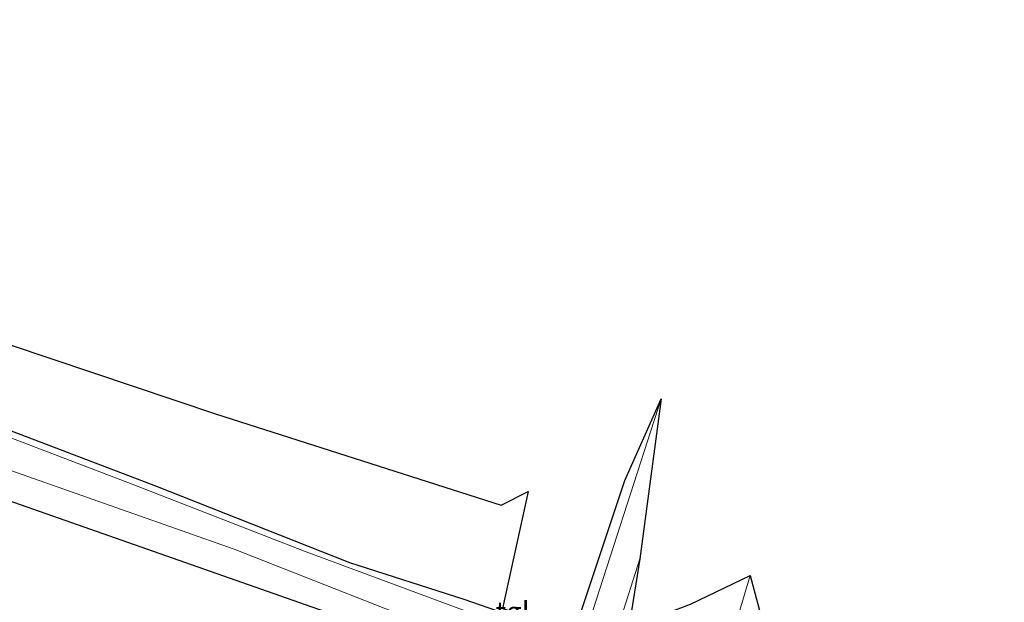
# Model space of a CAD drawing. Units: metres. Extents: x 160000 to 167006, y 562499 to 566380.
# Drawn here: x 164912 to 165032, y 563290 to 563361 of the extents above; entities that cross this region are included whole.
import ezdxf
from ezdxf.enums import TextEntityAlignment as Align

# ---------------------------------------------------------------- set-up
doc = ezdxf.new("R2010")
doc.units = ezdxf.units.M
for name, color, linetype, lineweight in [('B-ME-GR-BOMENSTRUIKEN-GV-B6', 93, 'Continuous', 18), ('B-ME-GW-INSTEEKWATERGANG-L-B1', 10, 'Continuous', 25), ('B-ME-IE-GRASLAND-GV-B6', 93, 'Continuous', 18), ('B-ME-KG-KADASTRAAL-OPNAMEDTMGRENS-L-B1', 10, 'Continuous', 25), ('B-ME-OG-WATER-GV-B6', 153, 'Continuous', 18), ('B-ME-VH-VERH_SOORT-BITUMEN-GV-B6', 8, 'IE-TERREINAFSCHEIDING-NATUURLIJK-HOUTWAL', 18), ('B-ME-VH-VERH_SOORT-KLINKERS-GV-B6', 8, 'IE-TERREINAFSCHEIDING-NATUURLIJK-HOUTWAL', 18), ('B-ME-VH-VERH_SOORT-TEGELS-GV-B6', 8, 'Continuous', 18)]:
    doc.layers.add(name, color=color, linetype=linetype, lineweight=lineweight)
doc.styles.add('NLCS-ISO', font='NLCS-ISO.TTF')
doc.linetypes.add('IE-TERREINAFSCHEIDING-NATUURLIJK-HOUTWAL', pattern='A,7,-1.5,[67,NLCS.SHX,S=0.75,R=45,X=0,Y=0],-1.5,7,-1.5,[70,NLCS.SHX,S=0.75,R=0,X=0,Y=0],-1.5', length=20)

msp = doc.modelspace()

# ---------------------------------------------------------------- linework, layer by layer
at = {"layer": 'B-ME-GR-BOMENSTRUIKEN-GV-B6'}
msp.add_polyline3d([(164869.068, 563316.928, 1.366), (164946.585, 563289.727, 0.432), (164966.695, 563282.669, 0.355), (164968.633, 563282.825, 0.394), (164967.84, 563280.579, 0.509), (164967.447, 563278.979, 0.579), (164967.62, 563277.311, 0.494), (164968.166, 563275.606, 0.56), (164969.7555, 563273.1076, 0.7204), (164970.7536, 563271.3567, 0.6352), (164971.0819, 563270.8353, 0.6043), (164971.4157, 563270.2844, 0.5744), (164971.7124, 563269.411, 0.5652), (164971.8096, 563268.4544, 0.5487), (164971.623, 563268.51, 0.536), (164969.43, 563269.177, 0.56), (164968.929, 563269.373, 0.556), (164956.261, 563272.755, 0.536), (164931.876, 563279.135, 0.544), (164913.51, 563283.993, 0.698), (164893.696, 563289.673, 0.733)], dxfattribs=at)
at = {"layer": 'B-ME-GW-INSTEEKWATERGANG-L-B1'}
for points in [[(164980, 563287.61, 0.023), (164978.884, 563286.179, 0.023), (164978.111, 563286.029, 0.019), (164977.38, 563286.152, 0.027), (164973.008, 563287.898, 0.181), (164966.082, 563290.337, 0.181), (164952.055, 563294.832, 0.178), (164928.318, 563304.209, 0.116), (164895.835, 563316.572, 0.085), (164854.679, 563330.769, 0.085), (164824.733, 563340.643, 0.085), (164776.104, 563355.942, -0.097)], [(164778.255, 563346.816, 0.583), (164800.605, 563340.703, 0.583), (164869.068, 563316.928, 1.366), (164946.585, 563289.727, 0.432), (164966.695, 563282.669, 0.355), (164968.633, 563282.825, 0.394)]]:
    msp.add_polyline3d(points, dxfattribs=at)
at = {"layer": 'B-ME-IE-GRASLAND-GV-B6'}
for points in [[(164978.111, 563286.029, 0.019), (164977.38, 563286.152, 0.027), (164973.008, 563287.898, 0.181), (164966.082, 563290.337, 0.181), (164952.055, 563294.832, 0.178), (164928.318, 563304.209, 0.116), (164895.835, 563316.572, 0.085), (164854.679, 563330.769, 0.085), (164824.733, 563340.643, 0.085), (164776.104, 563355.942, -0.097), (164784.011, 563361.373, 0.065), (164870.234, 563335.057, 0.127), (164935.616, 563313.09, 0.135), (164970.589, 563301.873, 0.266), (164973.92, 563303.553, 0.455), (164970.781, 563289.208, 0.394), (164972.248, 563288.691, 0.394), (164973.244, 563288.435, 0.394), (164980, 563287.61, 0.023), (164978.884, 563286.179, 0.023), (164978.111, 563286.029, 0.019)], [(164775.129, 563351.049, -0.782), (164803.173, 563342.724, -0.783), (164826.933, 563335.425, -0.783), (164853.879, 563326.467, -0.783), (164878.993, 563317.267, -0.783), (164905.406, 563307.945, -0.783), (164937.909, 563296.474, -0.783), (164966.25, 563285.338, -0.783), (164979.714, 563280.423, -0.783), (164981.071, 563280.452, -0.783), (164982.158, 563280.899, -0.783), (164982.925, 563281.489, -0.783), (164983.432, 563282.546, -0.783), (164983.896, 563283.747, -0.783), (164987.581, 563295.306, -0.783), (164986.225, 563286.885, 0.151), (164984.133, 563281.161, 0.147), (164982.874, 563279.589, 0.147), (164981.289, 563279.001, 0.066)], [(164981.289, 563279.001, 0.066), (164977.429, 563279.798, 0.151), (164970.262, 563282.269, 0.394), (164968.633, 563282.825, 0.394), (164966.695, 563282.669, 0.355), (164946.585, 563289.727, 0.432), (164869.068, 563316.928, 1.366), (164800.605, 563340.703, 0.583), (164778.255, 563346.816, 0.583)], [(164895.835, 563316.572, 0.085), (164928.318, 563304.209, 0.116), (164952.055, 563294.832, 0.178), (164966.082, 563290.337, 0.181), (164973.008, 563287.898, 0.181), (164977.38, 563286.152, 0.027), (164978.111, 563286.029, 0.019), (164978.884, 563286.179, 0.023), (164980, 563287.61, 0.023), (164985.73, 563304.9, 0.135), (164990.173, 563314.925, -0.783), (164980.589, 563285.19, -0.783), (164980.245, 563284.364, -0.783), (164979.862, 563284.166, -0.783), (164979.359, 563284.152, -0.783), (164978.404, 563284.384, -0.783), (164962.994, 563290.102, -0.783), (164946.406, 563296.297, -0.783), (164925.406, 563304.453, -0.783), (164902.062, 563313.377, -0.783)]]:
    msp.add_polyline3d(points, dxfattribs=at)
at = {"layer": 'B-ME-KG-KADASTRAAL-OPNAMEDTMGRENS-L-B1'}
msp.add_polyline3d([(164784.011, 563361.373, 0.065), (164870.234, 563335.057, 0.127), (164935.616, 563313.09, 0.135), (164970.589, 563301.873, 0.266), (164973.92, 563303.553, 0.455), (164970.781, 563289.208, 0.394), (164973.244, 563288.435, 0.394), (164980, 563287.61, 0.023), (164985.73, 563304.9, 0.135), (164990.173, 563314.925, -0.783), (164987.581, 563295.306, -0.783), (164986.225, 563286.885, 0.151), (164993.7947, 563289.762, 0.6096), (165001.104, 563293.248, 0.641), (165002.636, 563287.445, 0.668), (165004.345, 563285.933, 0.668), (165007.439, 563284.497, 0.702), (165012.302, 563282.128, 0.637), (165015.757, 563279.869, 0.587), (165019.858, 563276.265, 0.567), (165025.17, 563271.421, 0.644), (165030.142, 563266.993, 0.644), (165037.059, 563262.556, 0.671)], dxfattribs=at)
at = {"layer": 'B-ME-OG-WATER-GV-B6'}
msp.add_polyline3d([(164902.062, 563313.377, -0.783), (164925.406, 563304.453, -0.783), (164946.406, 563296.297, -0.783), (164962.994, 563290.102, -0.783), (164978.404, 563284.384, -0.783), (164979.359, 563284.152, -0.783), (164979.862, 563284.166, -0.783), (164980.245, 563284.364, -0.783), (164980.589, 563285.19, -0.783), (164990.173, 563314.925, -0.783), (164987.581, 563295.306, -0.783), (164983.896, 563283.747, -0.783), (164983.432, 563282.546, -0.783), (164982.925, 563281.489, -0.783), (164982.158, 563280.899, -0.783), (164981.071, 563280.452, -0.783), (164979.714, 563280.423, -0.783), (164966.25, 563285.338, -0.783), (164937.909, 563296.474, -0.783), (164905.406, 563307.945, -0.783)], dxfattribs=at)
at = {"layer": 'B-ME-VH-VERH_SOORT-BITUMEN-GV-B6'}
msp.add_polyline3d([(164993.7947, 563289.762, 0.6096), (165001.104, 563293.248, 0.641), (164997.17, 563280.111, 0.6366)], dxfattribs=at)
at = {"layer": 'B-ME-VH-VERH_SOORT-KLINKERS-GV-B6'}
msp.add_polyline3d([(165033.541, 563262.066, 0.621), (165028.541, 563264.98, 0.594), (165023.34, 563269.072, 0.664), (165018.763, 563273.366, 0.625), (165011.269, 563279.129, 0.525), (165007.563, 563280.881, 0.54), (165004.738, 563281.777, 0.602), (165001.635, 563281.892, 0.637), (165000.9023, 563281.8469, 0.6215), (164998.5064, 563280.9123, 0.6446), (164997.17, 563280.111, 0.6366), (165001.104, 563293.248, 0.641), (165002.636, 563287.445, 0.668), (165004.345, 563285.933, 0.668), (165007.439, 563284.497, 0.702), (165012.302, 563282.128, 0.637), (165015.757, 563279.869, 0.587), (165019.858, 563276.265, 0.567), (165025.17, 563271.421, 0.644), (165030.142, 563266.993, 0.644), (165037.059, 563262.556, 0.671)], dxfattribs=at)

# ---------------------------------------------------------------- texts
at = {"layer": 'B-ME-VH-VERH_SOORT-TEGELS-GV-B6', "ltscale": 0.2, "style": 'NLCS-ISO'}
msp.add_text('tgl', height=2.5, dxfattribs=at).set_placement((164972.0086, 563288.8086), align=Align.MIDDLE_CENTER)

doc.saveas('drawing.dxf')
